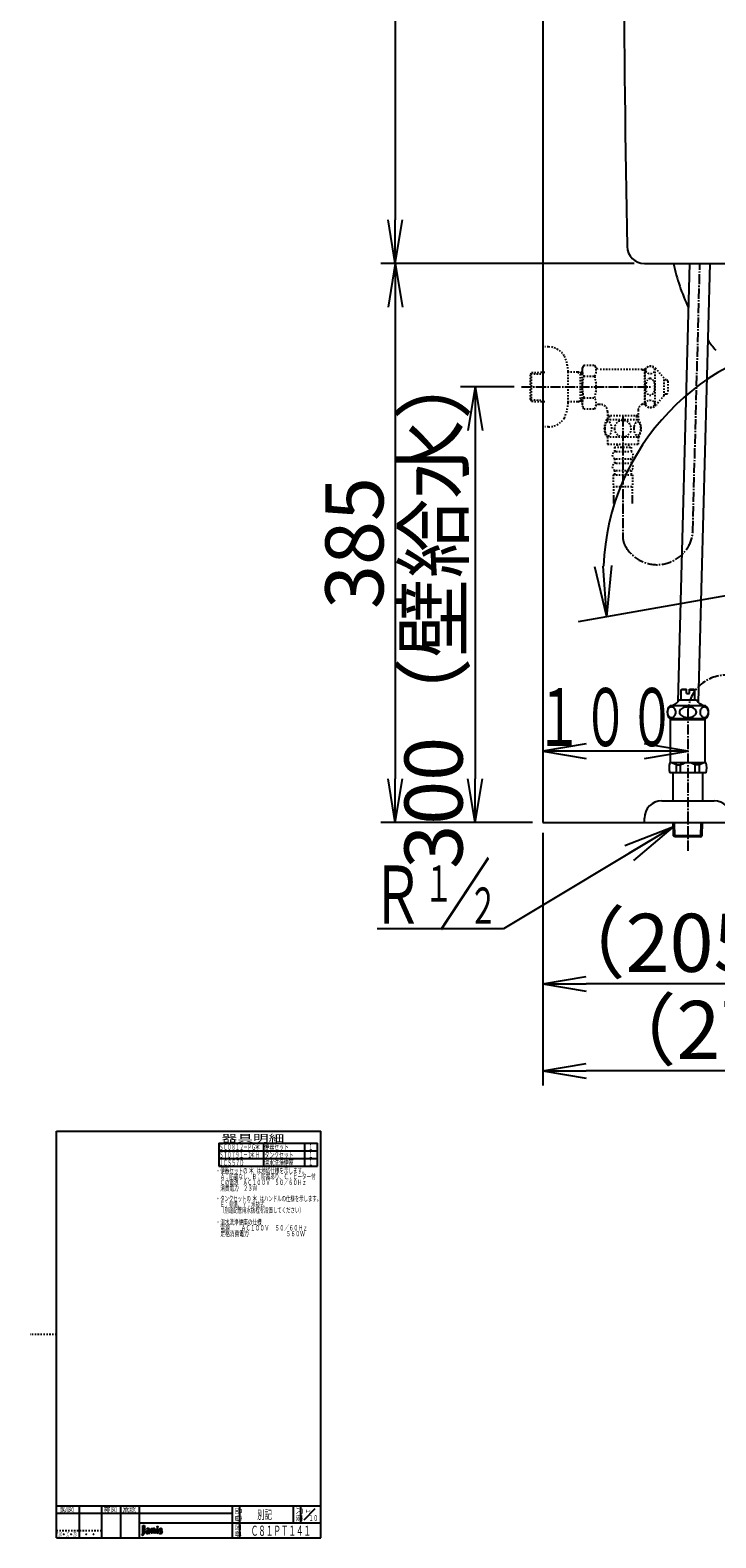
# Model space of a CAD drawing. Extents: x 0 to 1997, y 8 to 2789.
# Drawn here: x 0 to 472, y 8 to 1047 of the extents above; entities that cross this region are included whole.
import ezdxf
from ezdxf.enums import TextEntityAlignment as Align

# ---------------------------------------------------------------- set-up
doc = ezdxf.new("R2010")
doc.units = 0
doc.linetypes.add('EXLTYPE2', pattern=[2, 1, -1])
doc.linetypes.add('EXLTYPE3', pattern=[10, 7, -1, 1, -1])
doc.layers.get('0').update_dxf_attribs({"linetype": 'CONTINUOUS'})
doc.layers.get('DEFPOINTS').update_dxf_attribs({"linetype": 'CONTINUOUS'})
for name, color, linetype in [('タンク', 7, 'CONTINUOUS'), ('便器', 7, 'CONTINUOUS'), ('便座', 7, 'CONTINUOUS'), ('寸法', 7, 'CONTINUOUS'), ('枠', 7, 'CONTINUOUS'), ('止水栓', 7, 'CONTINUOUS')]:
    doc.layers.add(name, color=color, linetype=linetype)
doc.styles.add('EXCADDIM1', font='monotxt', dxfattribs={"width": 0.84, "bigfont": 'extfont'})
doc.styles.add('EXCADDIM2', font='monotxt', dxfattribs={"width": 0.95, "bigfont": 'extfont'})
doc.styles.add('EXCADSTD', font='monotxt', dxfattribs={"bigfont": 'extfont'})
doc.styles.add('EXCADVERT', font='monotxt', dxfattribs={"bigfont": 'extfont'})
doc.styles.get("Standard").update_dxf_attribs({"font": 'monotxt', "bigfont": 'extfont'})
doc.dimstyles.new('ISO-25', dxfattribs={"dimtxt": 2.5, "dimasz": 2.5, "dimexe": 1.25, "dimexo": 0.625, "dimtad": 1, "dimtxsty": 'STANDARD', "dimcen": 2.5, "dimazin": 3, "dimtfac": 1, "dimtmove": 0, "dimatfit": 3})

# ---------------------------------------------------------------- blocks, each defined once
blk = doc.blocks.new('EX_NORM')
at = {"color": 0, "linetype": 'CONTINUOUS'}
for q in [(-1, 0.167), (-1, 0), (-1, -0.167)]:
    blk.add_line((0, 0), q, dxfattribs=at)
blk = doc.blocks.new('*D15')
at = {"layer": 'DEFPOINTS', "color": 0}
for p in [(338.3, 801), (306.5, 501), (308.5, 501)]:
    blk.add_point(p, dxfattribs=at)
at = {"layer": '便器', "color": 3, "linetype": 'CONTINUOUS'}
for p, q in [((333.3, 801), (296.5, 801)), ((306.5, 771), (306.5, 531))]:
    blk.add_line(p, q, dxfattribs=at)
at = {"layer": '便器', "color": 3, "xscale": 30, "yscale": 30, "zscale": 30}
for p, rotation in [((306.5, 801), 90), ((306.5, 501), 270)]:
    blk.add_blockref('EX_NORM', p, dxfattribs=dict(at, rotation=rotation))
at = {"layer": '便器', "color": 2, "insert": (283, 651), "char_height": 40, "attachment_point": 5, "rotation": 90, "style": 'EXCADDIM1'}
blk.add_mtext('300（壁給水）', dxfattribs=at)
blk = doc.blocks.new('EX_NONE')
at = {"color": 0, "linetype": 'CONTINUOUS'}
blk.add_line((0, 0), (-1, 0), dxfattribs=at)
blk = doc.blocks.new('*D22')
at = {"layer": 'DEFPOINTS', "color": 0}
for p in [(460.5, 802), (553.1, 670.1), (558, 671), (721.3, 671)]:
    blk.add_point(p, dxfattribs=at)
at = {"layer": '便器', "color": 3, "linetype": 'CONTINUOUS'}
blk.add_line((553.1, 670.1), (377.4, 639.2), dxfattribs=at)
blk.add_arc((558, 671), 163.3, 12.301, 177.699, dxfattribs=at)
at = {"layer": '便器', "color": 3, "xscale": 35, "yscale": 35, "zscale": 35}
for name, p, rotation in [('EX_NONE', (721.3, 671), 276.1504938017822), ('EX_NORM', (397.1, 642.6), 273.8495061982475)]:
    blk.add_blockref(name, p, dxfattribs=dict(at, rotation=rotation))
at = {"layer": '便器', "color": 2, "insert": (744.1, 687.3), "char_height": 40, "attachment_point": 5, "rotation": 275, "style": 'EXCADDIM2'}
blk.add_mtext('190%%d', dxfattribs=at)
blk = doc.blocks.new('*D23')
at = {"layer": 'DEFPOINTS', "color": 0}
for p in [(353, 501), (628, 403), (353, 330)]:
    blk.add_point(p, dxfattribs=at)
at = {"layer": '便器', "color": 3, "linetype": 'CONTINUOUS'}
for p, q in [((353, 494), (353, 320)), ((598, 330), (383, 330))]:
    blk.add_line(p, q, dxfattribs=at)
at = {"layer": '便器', "color": 3, "xscale": 30, "yscale": 30, "zscale": 30, "rotation": 180}
blk.add_blockref('EX_NORM', (353, 330), dxfattribs=at)
at = {"layer": '便器', "color": 3, "xscale": 30, "yscale": 30, "zscale": 30}
blk.add_blockref('EX_NORM', (628, 330), dxfattribs=at)
at = {"layer": '便器', "color": 2, "insert": (490.5, 353), "char_height": 40, "attachment_point": 5, "style": 'EXCADDIM1'}
blk.add_mtext('（275）', dxfattribs=at)
blk = doc.blocks.new('*D24')
at = {"layer": 'DEFPOINTS', "color": 0}
for p in [(558, 671), (353, 420), (353, 390)]:
    blk.add_point(p, dxfattribs=at)
at = {"layer": '便器', "color": 3, "linetype": 'CONTINUOUS'}
for p, q in [((558, 664), (558, 380)), ((528, 390), (383, 390))]:
    blk.add_line(p, q, dxfattribs=at)
at = {"layer": '便器', "color": 3, "xscale": 30, "yscale": 30, "zscale": 30, "rotation": 180}
blk.add_blockref('EX_NORM', (353, 390), dxfattribs=at)
at = {"layer": '便器', "color": 3, "xscale": 30, "yscale": 30, "zscale": 30}
blk.add_blockref('EX_NORM', (558, 390), dxfattribs=at)
at = {"layer": '便器', "color": 2, "insert": (455.5, 413), "char_height": 40, "attachment_point": 5, "style": 'EXCADDIM1'}
blk.add_mtext('（205）', dxfattribs=at)
blk = doc.blocks.new('*D25')
at = {"layer": 'DEFPOINTS', "color": 0}
for p in [(423.1, 886), (251.5, 501), (353, 501)]:
    blk.add_point(p, dxfattribs=at)
at = {"layer": '便器', "color": 3, "linetype": 'CONTINUOUS'}
for p, q in [((416.1, 886), (241.5, 886)), ((251.5, 856), (251.5, 531)), ((346, 501), (241.5, 501))]:
    blk.add_line(p, q, dxfattribs=at)
at = {"layer": '便器', "color": 3, "xscale": 30, "yscale": 30, "zscale": 30}
for p, rotation in [((251.5, 886), 90), ((251.5, 501), 270)]:
    blk.add_blockref('EX_NORM', p, dxfattribs=dict(at, rotation=rotation))
at = {"layer": '便器', "color": 2, "insert": (228.5, 693.5), "char_height": 40, "attachment_point": 5, "rotation": 90, "style": 'EXCADDIM1'}
blk.add_mtext('385', dxfattribs=at)
blk = doc.blocks.new('*D30')
at = {"layer": 'DEFPOINTS', "color": 0}
for p in [(411.2, 1396), (251.5, 886), (296.8, 886)]:
    blk.add_point(p, dxfattribs=at)
at = {"layer": '寸法', "color": 3, "linetype": 'CONTINUOUS'}
for p, q in [((404.2, 1396), (241.5, 1396)), ((251.5, 1366), (251.5, 916))]:
    blk.add_line(p, q, dxfattribs=at)
at = {"layer": '寸法', "color": 3, "xscale": 30, "yscale": 30, "zscale": 30}
for p, rotation in [((251.5, 1396), 90), ((251.5, 886), 270)]:
    blk.add_blockref('EX_NORM', p, dxfattribs=dict(at, rotation=rotation))
at = {"layer": '寸法', "color": 2, "insert": (228.5, 1141), "char_height": 40, "attachment_point": 5, "rotation": 90, "style": 'EXCADDIM1'}
blk.add_mtext('510', dxfattribs=at)

msp = doc.modelspace()

# ---------------------------------------------------------------- hatches: boundary and pattern name
at = {"layer": '枠', "linetype": 'CONTINUOUS'}
for points in [[(77.523, 11.622, -0.01736222), (77.531, 16.918, -0.02676276), (77.531, 16.918, 0.0737939), (78.823, 16.924, 0.01838789), (78.771, 12.148, -0.11447495), (78.562, 11.142, -0.19291634), (77.566, 10.361, -0.06038883), (77.039, 10.229), (76.915, 10.605, 0.08609183), (77.284, 10.802, 0.13318431)], [(83.437, 11.51, -0.03862284), (83.431, 14.765, -0.03987079), (84.021, 14.767, -0.12568862), (83.994, 14.215, -0.03678158), (83.994, 14.215, -0.26802154), (85.186, 14.833, -0.25711344), (86.001, 14.43, -0.15225264), (86.208, 13.76, -0.01588254), (86.193, 11.507, -0.02852513), (85.623, 11.507, -0.04522127), (85.652, 13.589, -0.03155673), (85.475, 14.204, -0.14762724), (84.323, 14.292, -0.39081447), (83.998, 13.484, -0.20462599), (83.998, 13.484), (84.049, 11.505, -0.03049958)], [(90.823, 14.634, -0.00093622), (90.823, 14.634, 0.06811654), (90.66, 14.143), (90.043, 14.565, -0.30211259), (90.043, 14.565), (89.421, 14.088, -0.37042452), (89.421, 14.088), (89.454, 13.77, -0.02628224), (89.837, 13.463, -0.18006056), (90.449, 13.277, -0.02981308), (90.449, 13.277, -0.31539875), (91.012, 12.632), (91.009, 12.344, -0.35103061), (89.922, 11.433), (89.605, 11.433, -0.10533563), (88.903, 11.635, 0.11886083), (89.031, 12.148), (89.801, 11.676, -0.24475736), (89.801, 11.676), (90.543, 12.195, -0.37341627), (90.543, 12.195), (90.274, 12.715, -0.26121977), (89.646, 12.943, -0.05727479), (89.646, 12.943, -0.11896589), (89.146, 13.236, -0.20052269), (88.937, 13.707), (88.933, 13.886, -0.26228945), (89.47, 14.706, -0.09884613), (89.972, 14.827), (90.159, 14.827, -0.09201563)]]:
    msp.add_hatch(color=3, dxfattribs=at).paths.add_polyline_path(points)
h = msp.add_hatch(color=3, dxfattribs=at)
h.paths.add_polyline_path([(80.067, 14.436, -0.17694277), (80.067, 14.436), (80.067, 14.072), (80.155, 14.072, -0.2075336), (80.725, 14.499, -0.12266047), (81.228, 14.51, -0.32137158), (81.749, 13.871, -0.064704), (81.751, 13.533, -0.25779891), (81.645, 13.405, -0.05660258), (81.419, 13.326, -0.01667417), (80.587, 13.168, 0.11860923), (80.038, 12.905, 0.16992042), (79.799, 12.505, 0.10065335), (79.777, 12.159, 0.16756952), (79.994, 11.694, 0.13769801), (80.387, 11.466, 0.07198137), (80.566, 11.437), (80.84, 11.437, 0.19446075), (81.749, 11.905, 0.12885382), (81.841, 11.675, 0.20983874), (82.141, 11.51), (82.358, 11.508, 0.09450096), (82.672, 11.575), (82.672, 11.732, -0.23957399), (82.398, 11.73, -0.25023121), (82.263, 11.984, -0.01043436), (82.281, 13.876, 0.40510157)])
h.paths.add_polyline_path([(81.764, 13.203, -0.03394352), (81.764, 13.203, -0.00011101), (81.735, 12.168, -0.22530763), (81.026, 11.695), (80.853, 11.695, -0.36579676), (80.337, 12.243), (80.337, 12.439, -0.25307978), (80.686, 12.921, -0.07244736)])
h = msp.add_hatch(color=3, dxfattribs=at)
edge = h.paths.add_edge_path()
edge.add_arc((87.679, 15.958), 0.357, 0, 360)
h.paths.add_polyline_path([(87.359, 14.77, 0.12002839), (87.98, 11.506, -0.04018206), (87.36, 11.504, -0.02375217)])

# ---------------------------------------------------------------- linework, layer by layer
at = {"layer": 'タンク', "color": 2, "linetype": 'CONTINUOUS'}
msp.add_line((423.079, 886), (565.249, 886), dxfattribs=at)
at = {"layer": 'タンク', "color": 6, "linetype": 'CONTINUOUS'}
for p, q in [((446.228, 584.324), (454.261, 886)), ((460.22, 583.82), (468.266, 886))]:
    msp.add_line(p, q, dxfattribs=at)
at = {"layer": 'タンク', "color": 2, "linetype": 'CONTINUOUS'}
for centre, radius, start, end in [((20408.153, 1240.004), 20000, 179.7908807, 180.9804046), ((423.079, 898), 12, 180.980405, 270)]:
    msp.add_arc(centre, radius, start, end, dxfattribs=at)
at = {"layer": '便器', "color": 7, "linetype": 'CONTINUOUS'}
for p, q in [((353, 1763), (353, 501)), ((353, 501), (1235.5, 501))]:
    msp.add_line(p, q, dxfattribs=at)
at = {"layer": '便器', "color": 2, "linetype": 'CONTINUOUS'}
msp.add_line((453, 501), (1003, 501), dxfattribs=at)
for start, end in [(192.310392, 205.528707), (216.235132, 219.818232)]:
    msp.add_arc((579.781, 915.849), 140, start, end, dxfattribs=at)
at = {"layer": '便座', "color": 6, "linetype": 'EXLTYPE3'}
msp.add_line((453, 578.573), (453, 480.7), dxfattribs=at)
msp.add_arc((479.036, 576.315), 26.134, 78.846578, 175.043417, dxfattribs=at)
at = {"layer": '寸法', "color": 3, "linetype": 'CONTINUOUS'}
for p, q in [((383, 555.1), (353, 550.1)), ((453, 550.1), (423, 555.1)), ((453, 550.1), (353, 550.1)), ((353, 550.1), (383, 545.1)), ((423, 545.1), (453, 550.1)), ((326, 427.86), (239, 427.86))]:
    msp.add_line(p, q, dxfattribs=at)
at = {"layer": '枠', "color": 7, "linetype": 'CONTINUOUS'}
for p, q in [((18.15, 288.4), (200.15, 288.4)), ((18.15, 8.4), (18.15, 288.4)), ((200.15, 8.4), (200.15, 288.4)), ((18.15, 30.4), (200.15, 30.4)), ((18.15, 8.4), (200.15, 8.4))]:
    msp.add_line(p, q, dxfattribs=at)
at = {"layer": '枠', "color": 6, "linetype": 'CONTINUOUS'}
for p, q in [((129.85, 280.2), (197.95, 280.2)), ((129.85, 280.2), (129.85, 264.3)), ((129.85, 274.9), (197.95, 274.9)), ((160.95, 264.3), (160.95, 280.2)), ((188.95, 280.2), (188.95, 264.3)), ((197.95, 264.3), (197.95, 280.2)), ((129.85, 269.6), (197.95, 269.6)), ((129.85, 264.3), (197.95, 264.3)), ((18.15, 25.4), (139.15, 25.4)), ((33.65, 30.4), (33.65, 8.4)), ((49.15, 30.4), (49.15, 8.4)), ((62.15, 30.4), (62.15, 8.4)), ((75.15, 30.4), (75.15, 8.4)), ((139.15, 30.4), (139.15, 8.4)), ((144.15, 30.4), (144.15, 8.4)), ((181.15, 30.4), (181.15, 18.4)), ((186.15, 30.4), (186.15, 18.4)), ((188.615, 20.7), (196.349, 28.57)), ((200.15, 18.4), (75.15, 18.4))]:
    msp.add_line(p, q, dxfattribs=at)
at = {"layer": '枠', "color": 6, "linetype": 'EXLTYPE2'}
for p, q in [((18.15, 148.4), (0, 148.4)), ((18.15, 13.4), (49.15, 13.4))]:
    msp.add_line(p, q, dxfattribs=at)
at = {"layer": '枠', "color": 3, "linetype": 'CONTINUOUS'}
for p, q in [((77.039, 10.229), (76.915, 10.605)), ((80.067, 14.436), (80.067, 14.072)), ((80.067, 14.072), (80.155, 14.072)), ((80.337, 12.439), (80.337, 12.243)), ((80.566, 11.437), (80.84, 11.437)), ((80.853, 11.695), (81.026, 11.695)), ((82.141, 11.51), (82.358, 11.51)), ((82.672, 11.575), (82.672, 11.732)), ((83.998, 13.484), (83.998, 12.405)), ((88.933, 13.886), (88.937, 13.707)), ((89.119, 12.148), (89.031, 12.148)), ((89.421, 14.088), (89.412, 13.911)), ((89.605, 11.433), (89.922, 11.433)), ((89.801, 11.676), (89.963, 11.676)), ((89.934, 14.562), (90.043, 14.565)), ((90.159, 14.827), (89.972, 14.827)), ((90.537, 12.351), (90.543, 12.195)), ((90.574, 14.143), (90.66, 14.143)), ((91.012, 12.632), (91.009, 12.344))]:
    msp.add_line(p, q, dxfattribs=at)
at = {"layer": '枠', "color": 6, "linetype": 'CONTINUOUS'}
for centre in [(23.15, 10.9), (28.15, 10.9), (38.65, 10.9), (43.65, 10.9)]:
    msp.add_circle(centre, 0.1, dxfattribs=at)
at = {"layer": '枠', "color": 3, "linetype": 'CONTINUOUS'}
msp.add_circle((87.679, 15.958), 0.357, dxfattribs=at)
for centre, radius, start, end in [((76.533, 11.768), 1.223, 288.171519, 307.853783), ((76.759, 11.334), 0.748, 314.592391, 344.937407), ((70.564, 11.973), 6.967, 353.127476, 357.106204), ((28.084, 14.352), 49.514, 356.839024, 2.971134), ((78.159, 21.274), 4.401, 261.79862, 278.680338), ((77.089, 11.994), 1.701, 286.296612, 329.973223), ((76.499, 12.096), 2.273, 335.18606, 1.308076), ((143.704, 13.83), 64.955, 177.269593, 181.483312), ((80.641, 12.278), 0.872, 164.858946, 187.849563), ((80.559, 12.24), 0.786, 185.958613, 224.009199), ((80.49, 12.364), 0.705, 129.834489, 168.408945), ((80.596, 12.281), 0.841, 224.289751, 255.650594), ((80.86, 11.896), 1.301, 102.098845, 129.155671), ((81.177, 13.062), 1.767, 88.770004, 128.906863), ((80.933, 13.629), 0.895, 103.426795, 150.324261), ((80.957, 12.358), 0.625, 115.740369, 172.549174), ((80.92, 12.275), 0.583, 183.070779, 263.440202), ((80.579, 12.07), 0.633, 252.338487, 268.806998), ((78.635, 25.712), 12.695, 278.843834, 282.664918), ((81.507, 11.183), 1.922, 98.712717, 115.287472), ((80.998, 13.494), 1.042, 77.231433, 105.203416), ((80.716, 12.795), 1.364, 275.215879, 319.233642), ((80.882, 12.678), 0.994, 278.33351, 329.122146), ((81.257, 13.802), 1.027, 4.148223, 92.360009), ((80.611, 17.175), 4.136, 278.408846, 286.185142), ((81.043, 13.827), 0.707, 3.53764, 74.801357), ((81.184, 14.364), 1.064, 282.719583, 295.678111), ((81.582, 13.565), 0.172, 291.52049, 349.34459), ((-2247.152, 76.533), 2329.776, 358.416901, 358.442342), ((80.451, 13.692), 1.311, 353.031525, 7.839948), ((82.233, 11.965), 0.488, 187.116764, 216.486055), ((82.179, 11.934), 0.426, 217.408148, 264.811866), ((127.615, 12.493), 45.355, 178.252664, 180.643956), ((82.568, 11.983), 0.305, 179.911755, 236.106599), ((82.34, 12.365), 0.857, 271.222054, 292.815951), ((82.532, 12.001), 0.302, 243.619169, 297.509776), ((83.721, 15.922), 1.193, 255.934199, 284.589644), ((63.062, 13.099), 20.437, 355.540524, 4.673399), ((83.708, 7.551), 3.969, 85.070996, 93.9183), ((87.756, 14.308), 3.762, 172.987521, 181.413439), ((85.125, 13.493), 1.342, 87.420683, 147.436152), ((91.391, 12.392), 7.395, 179.897746, 186.885568), ((85.107, 13.508), 1.108, 134.978748, 181.236987), ((84.851, 13.624), 0.852, 42.916445, 128.301554), ((85.227, 13.892), 0.942, 34.843937, 92.520707), ((84.544, 13.603), 1.107, 359.249502, 32.84055), ((69.162, 12.778), 16.51, 355.586245, 2.816116), ((85.908, 8.36), 3.16, 84.821552, 95.178448), ((85.029, 13.763), 1.179, 359.865834, 34.493634), ((102.516, 12.291), 16.342, 176.213178, 182.748883), ((80.069, 13.533), 6.143, 358.477528, 2.117232), ((87.665, 16.053), 1.319, 256.62095, 283.998458), ((65.219, 13.133), 22.201, 355.794035, 4.22965), ((87.691, 4.98), 6.533, 87.465751, 92.908323), ((108.275, 13.119), 20.359, 175.338761, 184.542859), ((87.903, 12.158), 1.128, 332.398752, 359.512439), ((89.729, 13.182), 1.753, 241.882958, 265.93541), ((89.93, 13.82), 0.998, 117.4084, 176.196469), ((89.606, 13.722), 0.669, 181.23939, 226.594292), ((89.914, 12.567), 0.898, 207.768988, 262.781728), ((90.003, 14.124), 1.234, 226.040239, 253.177667), ((90.78, 14.238), 1.407, 193.437578, 199.459638), ((89.954, 14.027), 0.536, 92.114044, 173.417505), ((90.057, 14.131), 0.704, 210.950134, 251.779473), ((90.027, 13.51), 1.32, 92.383016, 114.963529), ((88.967, 10.095), 2.928, 63.490502, 76.602592), ((91.704, 18.494), 5.366, 249.642073, 256.472705), ((89.897, 12.567), 1.135, 271.294877, 348.665416), ((89.954, 12.27), 0.594, 270.886739, 352.792538), ((89.991, 13.954), 0.613, 17.924522, 85.165433), ((90.135, 13.817), 1.011, 67.66152, 88.690732), ((90.081, 12.298), 0.459, 6.538924, 65.097561), ((90.27, 12.552), 0.746, 6.154263, 76.175099), ((122.214, 95.803), 87.028, 248.642211, 248.856778), ((92.534, 13.79), 1.907, 153.759192, 169.346276), ((76.76, 12.472), 2.26, 277.090103, 290.913415)]:
    msp.add_arc(centre, radius, start, end, dxfattribs=at)
at = {"layer": '止水栓', "color": 3, "linetype": 'EXLTYPE3'}
for p, q in [((456.359, 701.795), (461.263, 886)), ((338.3, 801), (428.5, 801)), ((408.174, 780.688), (408.174, 697.703))]:
    msp.add_line(p, q, dxfattribs=at)
at = {"layer": '止水栓', "color": 3, "linetype": 'EXLTYPE2'}
for p, q in [((357.003, 828.5), (354.5, 828.5)), ((344.66, 809.67), (345.386, 810.92)), ((344.795, 809.902), (354.5, 810.191)), ((345.386, 810.92), (354.5, 811.191)), ((345.386, 791.12), (345.386, 810.92)), ((370.497, 790.4), (370.497, 811.6)), ((377.16, 811.27), (370.497, 811.27)), ((380.174, 811.181), (377.16, 811.27)), ((377.16, 811.27), (378.967, 810.216)), ((378.967, 790.824), (378.967, 811.217)), ((380.174, 810.18), (378.967, 810.216)), ((381.335, 816.011), (380.174, 814)), ((380.174, 814), (380.174, 788)), ((381.335, 816.011), (388.769, 816.011)), ((388.769, 816.011), (389.93, 814)), ((423.542, 813), (391.662, 813)), ((421.442, 813), (423.174, 812)), ((423.174, 813), (423.174, 789)), ((423.542, 812), (423.174, 812)), ((423.542, 788.5), (423.542, 813.5)), ((430.542, 788.5), (430.542, 813.5)), ((436.542, 807), (431.141, 813.5)), ((344.66, 792.37), (344.66, 809.67)), ((381.29, 808.506), (388.769, 808.506)), ((436.542, 795), (436.542, 807)), ((438.224, 805.898), (436.542, 805.982)), ((439.174, 804.899), (439.174, 797.102)), ((344.66, 792.37), (345.386, 791.12)), ((344.795, 792.138), (354.5, 791.85)), ((345.386, 791.12), (354.5, 790.849)), ((377.16, 790.77), (370.497, 790.77)), ((377.16, 790.77), (378.967, 791.824)), ((380.174, 790.86), (377.16, 790.77)), ((380.174, 791.86), (378.967, 791.824)), ((381.29, 793.535), (388.769, 793.535)), ((421.442, 789), (423.174, 790)), ((423.542, 790), (423.174, 790)), ((436.542, 795), (431.141, 788.5)), ((438.224, 796.103), (436.542, 796.019)), ((381.335, 785.989), (380.174, 788)), ((381.335, 785.989), (388.769, 785.989)), ((388.769, 785.989), (389.93, 788)), ((392.699, 789), (391.662, 789)), ((397.699, 784), (397.699, 778.52)), ((398.699, 781), (397.699, 782.732)), ((418.649, 781), (397.699, 781)), ((398.699, 781), (398.699, 778.52)), ((417.649, 781), (418.649, 782.732)), ((417.649, 781), (417.649, 778.52)), ((418.649, 785.003), (418.649, 778.52)), ((423.542, 789), (421.442, 789)), ((397.204, 778.52), (419.144, 778.52)), ((397.204, 766.521), (419.143, 766.521)), ((397.673, 766.521), (397.673, 761.521)), ((397.673, 761.521), (418.673, 761.521)), ((402.423, 759.521), (413.923, 759.521)), ((402.423, 759.521), (402.423, 756.521)), ((404.173, 761.521), (404.173, 759.521)), ((412.173, 761.521), (412.173, 759.521)), ((413.923, 759.521), (413.923, 756.521)), ((418.673, 766.521), (418.673, 761.521)), ((402.423, 751.521), (402.423, 748.521)), ((403.423, 756.521), (412.923, 756.521)), ((403.423, 751.521), (412.923, 751.521)), ((403.423, 748.521), (412.923, 748.521)), ((413.923, 751.521), (413.923, 748.521)), ((401.423, 740.521), (401.423, 732.521)), ((401.423, 740.521), (414.923, 740.521)), ((402.423, 743.521), (402.423, 740.521)), ((403.423, 743.521), (412.923, 743.521)), ((413.923, 743.521), (413.923, 740.521)), ((414.923, 740.521), (414.923, 732.521)), ((401.423, 732.521), (414.923, 732.521)), ((401.673, 732.521), (401.673, 720.806)), ((414.673, 732.521), (414.673, 720.806)), ((401.673, 725.514), (401.673, 720.806)), ((401.673, 722.689), (401.673, 720.806)), ((414.673, 725.514), (414.673, 720.806)), ((414.673, 722.689), (414.673, 720.806))]:
    msp.add_line(p, q, dxfattribs=at)
at = {"layer": '止水栓', "color": 6, "linetype": 'CONTINUOUS'}
for p, q in [((448.251, 592.46), (448.751, 592.96)), ((448.251, 585.46), (448.251, 592.46)), ((452.001, 592.46), (448.251, 592.46)), ((448.751, 592.96), (452.001, 592.96)), ((452.001, 589.96), (452.001, 592.96)), ((454.001, 592.96), (457.251, 592.96)), ((454.001, 589.96), (454.001, 592.96)), ((454.001, 592.46), (457.751, 592.46)), ((457.251, 592.96), (457.751, 592.46)), ((457.751, 585.46), (457.751, 592.46)), ((465.216, 581.46), (440.779, 581.461)), ((447.001, 585.46), (459.001, 585.46)), ((452.001, 589.96), (454.001, 589.96)), ((457.901, 585.46), (457.751, 585.46)), ((457.901, 585.46), (457.751, 585.46)), ((465.219, 572.46), (440.782, 572.46)), ((441, 542.16), (441, 572.46)), ((465, 571.796), (441, 571.796)), ((465, 542.16), (465, 572.46)), ((465.52, 542.16), (440.48, 542.16)), ((445.108, 535.16), (445.108, 540.66)), ((445.108, 540.66), (448, 540.66)), ((448, 535.16), (448, 540.656)), ((458, 535.16), (458, 540.66)), ((460.892, 540.66), (458, 540.66)), ((460.892, 535.16), (460.892, 540.66)), ((465.52, 535.16), (440.48, 535.16)), ((442.75, 516), (442.75, 535.16)), ((463.25, 516), (463.25, 535.16)), ((435, 516), (471, 516)), ((423, 501), (423, 504)), ((423, 501), (483, 501)), ((443.08, 491.887), (442.809, 501)), ((444.098, 491.295), (443.81, 501)), ((461.862, 491.295), (462.151, 501)), ((462.88, 491.887), (463.151, 501)), ((462.88, 491.887), (443.08, 491.887)), ((444.33, 491.16), (443.08, 491.887)), ((461.63, 491.16), (444.33, 491.16)), ((461.63, 491.16), (462.88, 491.887))]:
    msp.add_line(p, q, dxfattribs=at)
at = {"layer": '止水栓', "color": 3, "linetype": 'EXLTYPE2', "flags": 128}
for points in [[(357.003, 773.5), (354.5, 773.5)], [(395.678, 772.27), (395.688, 771.833), (395.715, 771.401), (395.761, 770.976), (395.827, 770.561), (395.908, 770.161), (396.005, 769.775), (396.123, 769.406), (396.252, 769.062), (396.396, 768.74), (396.555, 768.447), (396.723, 768.181), (396.904, 767.949), (397.092, 767.746), (397.289, 767.58), (397.495, 767.448), (397.702, 767.356), (397.914, 767.297), (398.127, 767.28), (398.342, 767.3), (398.554, 767.356), (398.762, 767.448), (398.967, 767.58), (399.164, 767.746), (399.352, 767.949), (399.533, 768.183), (399.702, 768.447), (399.86, 768.74), (400.004, 769.062), (400.134, 769.406), (400.248, 769.775), (400.349, 770.161), (400.429, 770.564), (400.495, 770.979), (400.541, 771.404), (400.568, 771.836), (400.578, 772.27), (400.568, 772.705), (400.539, 773.137), (400.493, 773.562), (400.429, 773.977), (400.349, 774.38), (400.248, 774.765), (400.134, 775.132), (400.004, 775.478), (399.86, 775.798), (399.702, 776.093), (399.533, 776.357), (399.352, 776.592), (399.164, 776.792), (398.967, 776.96), (398.762, 777.09), (398.554, 777.185), (398.342, 777.241), (398.127, 777.26), (397.914, 777.241), (397.702, 777.185), (397.495, 777.09), (397.289, 776.96), (397.092, 776.792)], [(395.761, 773.562), (395.715, 773.137), (395.688, 772.705), (395.678, 772.27)], [(397.092, 776.792), (396.904, 776.592), (396.723, 776.357), (396.552, 776.093), (396.396, 775.798), (396.252, 775.478), (396.12, 775.132), (396.005, 774.765), (395.908, 774.38), (395.827, 773.977), (395.761, 773.562)], [(408.173, 766.736), (408.671, 766.758), (409.167, 766.823), (409.655, 766.926), (410.141, 767.072), (410.61, 767.258), (411.061, 767.48), (411.491, 767.741), (411.894, 768.037), (412.27, 768.364), (412.612, 768.723), (412.922, 769.109), (413.195, 769.516), (413.432, 769.946), (413.625, 770.395), (413.779, 770.859), (413.889, 771.333), (413.955, 771.814), (413.979, 772.297), (413.955, 772.783), (413.889, 773.264), (413.779, 773.738), (413.625, 774.199), (413.432, 774.648), (413.195, 775.078), (412.922, 775.488), (412.612, 775.871), (412.27, 776.23), (411.894, 776.557), (411.491, 776.853), (411.061, 777.114), (410.61, 777.339), (410.141, 777.524), (409.655, 777.668), (409.16, 777.773), (408.654, 777.837), (408.146, 777.859), (407.639, 777.837), (407.133, 777.773), (406.638, 777.668), (406.152, 777.524), (405.683, 777.339), (405.231, 777.114), (404.802, 776.853), (404.399, 776.557), (404.023, 776.23), (403.681, 775.871), (403.371, 775.488), (403.098, 775.078), (402.861, 774.648), (402.668, 774.199), (402.514, 773.738), (402.404, 773.264), (402.338, 772.783), (402.316, 772.3)], [(402.316, 772.297), (402.338, 771.814), (402.404, 771.333), (402.514, 770.859), (402.668, 770.395), (402.861, 769.948), (403.098, 769.516), (403.371, 769.109), (403.681, 768.723), (404.023, 768.366), (404.399, 768.037), (404.802, 767.744), (405.231, 767.48), (405.683, 767.256), (406.152, 767.07), (406.638, 766.926), (407.133, 766.821), (407.639, 766.758), (408.146, 766.736), (408.156, 766.736), (408.164, 766.736), (408.173, 766.736)], [(415.776, 772.263), (415.786, 771.86), (415.815, 771.46), (415.861, 771.064), (415.925, 770.681), (416.005, 770.307), (416.105, 769.948), (416.22, 769.609), (416.35, 769.287), (416.494, 768.989), (416.652, 768.718), (416.821, 768.471), (417.001, 768.254), (417.192, 768.066), (417.39, 767.912), (417.592, 767.793), (417.802, 767.705), (418.012, 767.651), (418.227, 767.634), (418.439, 767.651), (418.652, 767.705), (418.862, 767.793), (419.064, 767.912), (419.262, 768.069), (419.45, 768.254), (419.631, 768.471), (419.802, 768.716), (419.958, 768.989), (420.102, 769.287), (420.234, 769.609), (420.349, 769.948), (420.446, 770.307), (420.527, 770.678), (420.593, 771.064), (420.639, 771.46), (420.666, 771.86), (420.676, 772.263), (420.666, 772.666), (420.639, 773.066), (420.593, 773.462), (420.529, 773.847), (420.446, 774.221), (420.349, 774.58), (420.234, 774.919), (420.102, 775.241), (419.958, 775.537), (419.802, 775.81), (419.631, 776.057), (419.453, 776.274), (419.262, 776.46), (419.064, 776.614), (418.862, 776.736), (418.652, 776.823), (418.439, 776.877), (418.227, 776.894), (418.012, 776.875), (417.802, 776.823), (417.592, 776.736), (417.39, 776.614), (417.192, 776.46)], [(415.861, 773.462), (415.815, 773.069), (415.786, 772.668), (415.776, 772.265)], [(417.192, 776.46), (417.001, 776.274), (416.821, 776.057), (416.652, 775.81), (416.494, 775.537), (416.35, 775.239), (416.22, 774.919), (416.105, 774.58), (416.005, 774.221), (415.925, 773.847), (415.861, 773.462)]]:
    msp.add_lwpolyline(points, dxfattribs=at)
at = {"layer": '止水栓', "color": 6, "linetype": 'CONTINUOUS', "flags": 128}
for points in [[(441.742, 580.622), (441.236, 580.567), (440.744, 580.401), (440.283, 580.132), (439.867, 579.766), (439.507, 579.314), (439.215, 578.791), (439, 578.213), (438.868, 577.596), (438.824, 576.96), (438.868, 576.325), (439, 575.708), (439.215, 575.129), (439.507, 574.607), (439.867, 574.155), (440.283, 573.789), (440.744, 573.519), (441.236, 573.354), (441.742, 573.299), (442.249, 573.354), (442.74, 573.519), (443.201, 573.789), (443.618, 574.155), (443.978, 574.607), (444.27, 575.129), (444.484, 575.708), (444.616, 576.325), (444.66, 576.96), (444.616, 577.596), (444.484, 578.213), (444.27, 578.791), (443.978, 579.314), (443.618, 579.766), (443.201, 580.132), (442.74, 580.401), (442.249, 580.567), (441.742, 580.622)], [(453.001, 580.622), (451.987, 580.567), (451.005, 580.401), (450.082, 580.132), (449.249, 579.766), (448.53, 579.314), (447.946, 578.791), (447.516, 578.213), (447.253, 577.596), (447.164, 576.96), (447.253, 576.325), (447.516, 575.708), (447.946, 575.129), (448.53, 574.607), (449.249, 574.155), (450.082, 573.789), (451.005, 573.519), (451.987, 573.354), (453.001, 573.299), (454.014, 573.354), (454.997, 573.519), (455.919, 573.789), (456.752, 574.155), (457.472, 574.607), (458.055, 575.129), (458.485, 575.708), (458.748, 576.325), (458.837, 576.96), (458.748, 577.596), (458.485, 578.213), (458.055, 578.791), (457.472, 579.314), (456.752, 579.766), (455.919, 580.132), (454.997, 580.401), (454.014, 580.567), (453.001, 580.622)], [(464.259, 580.622), (463.752, 580.567), (463.261, 580.401), (462.8, 580.132), (462.383, 579.766), (462.024, 579.314), (461.732, 578.791), (461.517, 578.213), (461.385, 577.596), (461.341, 576.96), (461.385, 576.325), (461.517, 575.708), (461.732, 575.129), (462.024, 574.607), (462.383, 574.155), (462.8, 573.789), (463.261, 573.519), (463.752, 573.354), (464.259, 573.299), (464.766, 573.354), (465.257, 573.519), (465.718, 573.789), (466.135, 574.155), (466.494, 574.607), (466.786, 575.129), (467.001, 575.708), (467.133, 576.325), (467.177, 576.96), (467.133, 577.596), (467.001, 578.213), (466.786, 578.791), (466.494, 579.314), (466.135, 579.766), (465.718, 580.132), (465.257, 580.401), (464.766, 580.567), (464.259, 580.622)]]:
    msp.add_lwpolyline(points, dxfattribs=at)
at = {"layer": '止水栓', "color": 3, "linetype": 'EXLTYPE2'}
for centre, radius, start, end in [((357.003, 815.8), 12.7, 31.438859, 90), ((345.5, 811.2), 25, 0.916772, 26.677421), ((387.039, 812.259), 6.865, 156.844796, 213.136123), ((383.02, 812.259), 6.865, 326.863877, 33.136123), ((391.662, 815), 2, 210, 270), ((427.341, 810.25), 5, 40.541602, 139.458398), ((405.961, 801), 25.787, 163.078523, 196.858376), ((364.098, 801), 25.787, 343.171038, 16.921477), ((438.174, 804.899), 1, 0, 87.137595), ((345.5, 790.8), 25, 333.322579, 359.083228), ((387.039, 789.782), 6.865, 146.863877, 203.155204), ((383.02, 789.782), 6.865, 326.863877, 33.136123), ((438.174, 797.102), 1, 272.862405, 0), ((357.003, 786.2), 12.7, 270, 328.561141), ((391.662, 787), 2, 90, 150), ((392.699, 784), 5, 0, 90), ((423.624, 784.501), 5, 115.872755, 174.247319), ((427.341, 791.75), 5, 220.541602, 319.458398), ((406.423, 772.522), 10.999, 146.94841, 213.059082), ((409.924, 772.522), 11, 326.937744, 33.054687), ((403.423, 754.021), 2.5, 90, 180), ((403.423, 754.021), 2.5, 180, 270), ((403.423, 746.021), 2.5, 90, 180), ((412.923, 754.021), 2.5, 0, 90), ((412.923, 754.021), 2.5, 270, 0), ((412.923, 746.021), 2.5, 0, 90), ((403.423, 746.021), 2.5, 180, 270), ((412.923, 746.021), 2.5, 270, 0)]:
    msp.add_arc(centre, radius, start, end, dxfattribs=at)
at = {"layer": '止水栓', "color": 3, "linetype": 'EXLTYPE3'}
for centre, radius, start, end in [((420.991, 697.703), 12.817, 180, 208.948353), ((433.715, 702.398), 22.652, 329.237967, 358.474736), ((431.675, 703.612), 25.026, 208.948353, 329.237967)]:
    msp.add_arc(centre, radius, start, end, dxfattribs=at)
at = {"layer": '止水栓', "color": 6, "linetype": 'CONTINUOUS'}
for centre, radius, start, end in [((444.751, 576.96), 6, 131.409629, 228.590371), ((440.144, 589.283), 7.849, 274.671624, 330.852407), ((465.856, 589.283), 7.849, 209.147593, 265.328376), ((461.251, 576.96), 6, 311.409629, 48.590371), ((453, 538.66), 13, 164.381502, 195.618498), ((440.108, 533.077), 9.083, 56.601512, 87.664124), ((453, 533.077), 9.083, 56.601512, 123.398488), ((465.892, 533.077), 9.083, 92.335876, 123.398488), ((453, 538.66), 13, 344.381502, 15.618498), ((435, 504), 12, 90, 180), ((471, 504), 12, 0, 90)]:
    msp.add_arc(centre, radius, start, end, dxfattribs=at)
at = {"layer": '止水栓', "color": 3, "linetype": 'EXLTYPE2'}
for centre, major_axis, ratio in [((427.042, 812.621), (-3, 0), 0.8735), ((427.042, 801), (0, 6), 0.5), ((427.042, 789.38), (-3, 0), 0.8735)]:
    msp.add_ellipse(centre, major_axis=major_axis, ratio=ratio, dxfattribs=at)

# ---------------------------------------------------------------- texts
at = {"layer": '寸法', "color": 2, "linetype": 'CONTINUOUS', "style": 'EXCADSTD'}
for s, height, width, p, p2 in [('１００', 40, 0.988235, (348.3, 553.6), (444.3, 553.6)), ('Ｒ', 40, 1.26, (234.858, 431.36), (270.858, 431.36)), ('１', 25, 1.12, (271.358, 446.56), (291.358, 446.56)), ('２', 25, 1.12, (301.958, 431.26), (321.958, 431.26))]:
    msp.add_text(s, height=height, dxfattribs=dict(at, width=width)).set_placement(p, p2, align=Align.FIT)
at = {"layer": '寸法', "color": 3, "linetype": 'CONTINUOUS', "style": 'EXCADSTD', "width": 1.26}
msp.add_text('／', height=40, dxfattribs=at).set_placement((281.358, 431.36), (317.358, 431.36), align=Align.FIT)
at = {"layer": '枠', "color": 2, "linetype": 'CONTINUOUS', "style": 'EXCADSTD'}
for s, height, width, p, p2 in [('器具明細', 5, 2.629565, (131.85, 281.1), (175.05, 281.1)), ('ＳＴ０７９１－１\u3000Ｈ', 4.2, 0.785311, (130.25, 270.15), (158.05, 270.15)), ('ＳＣ０８１２－ＰＧ', 4.2, 0.789308, (130.25, 275.45), (155.35, 275.45)), ('便器セット', 4.2, 0.965517, (161.35, 275.45), (178.15, 275.45)), ('タンクセット', 4.2, 0.952381, (161.35, 270.01), (181.35, 270.01)), ('１', 4.2, 1.066667, (191.73, 275.45), (194.93, 275.45)), ('１', 4.2, 1.066667, (191.73, 270.15), (194.93, 270.15)), ('・便器セットの\u3000\u3000は地域仕様を示します。', 3.7, 0.995231, (127.811, 259.393), (190.411, 259.393)), ('ＪＣＳ５７Ｄ', 4.2, 0.809524, (130.23, 264.68), (147.23, 264.68)), ('\u3000Ａ：防露なし、Ｂ：防露あり、Ｃ：ヒーター付\u3000', 3.7, 0.992898, (127.811, 255.393), (199.711, 255.393)), ('温水洗浄便座', 4.2, 0.952381, (161.33, 264.68), (181.33, 264.68)), ('１', 4.2, 1.066667, (191.73, 264.85), (194.93, 264.85)), ('\u3000消費電力\u3000２３Ｗ', 3.7, 1.017338, (127.811, 247.393), (156.311, 247.393)), ('\u3000Ｃの電源\u3000ＡＣ１００Ｖ\u3000５０／６０Ｈｚ', 3.7, 0.995231, (127.811, 251.393), (190.411, 251.393)), ('・タンクセットの\u3000\u3000はハンドルの仕様を示します。', 3.7, 0.960499, (127.811, 240.193), (200.411, 240.193)), ('\u3000Ｅ：標準、Ｙ：水抜式', 3.7, 0.977963, (127.811, 236.193), (161.411, 236.193)), ('\u3000（別途配管用水抜栓を設置してください）', 3.7, 0.963434, (127.811, 232.193), (188.411, 232.193)), ('・温水洗浄便座の仕様', 3.7, 1.013284, (127.811, 224.043), (159.411, 224.043)), ('\u3000定格消費電力\u3000\u3000\u3000\u3000 \u3000  \u3000\u3000 ５６０Ｗ', 3.7, 0.86046, (127.811, 216.043), (189.211, 216.043)), ('\u3000電源\u3000 \u3000 ＡＣ１００Ｖ\u3000 ５０／６０Ｈｚ', 3.7, 0.893001, (127.811, 220.043), (191.061, 220.043)), ('製図', 4.5, 1.425822, (20.4, 25.65), (30.483, 25.65)), ('検図', 4.5, 1.296202, (50.65, 25.65), (59.816, 25.65)), ('承認', 4.5, 1.296202, (63.65, 25.65), (72.816, 25.65)), ('別記', 6, 1.08881, (156.35, 21.4), (166.616, 21.4)), ('１０', 4, 1.020759, (191.878, 20.035), (198.294, 20.035))]:
    msp.add_text(s, height=height, dxfattribs=dict(at, width=width)).set_placement(p, p2, align=Align.FIT)
at = {"layer": '枠', "color": 7, "linetype": 'CONTINUOUS', "style": 'EXCADSTD'}
for s, height, width, p, p2 in [('＊', 5, 1.12, (150.95, 269.67), (154.95, 269.67)), ('＊', 5, 1.12, (154.55, 275.05), (158.55, 275.05)), ('＊', 5, 1.12, (150.311, 258.743), (154.311, 258.743)), ('＊', 5, 1.12, (152.66, 239.6), (156.66, 239.6)), ('Ｃ８１ＰＴ１４１', 7, 0.882979, (151.925, 9.795), (193.425, 9.795))]:
    msp.add_text(s, height=height, dxfattribs=dict(at, width=width)).set_placement(p, p2, align=Align.FIT)
at = {"layer": '枠', "color": 2, "linetype": 'CONTINUOUS', "style": 'EXCADVERT'}
for s, height, p, p2 in [('品番', 3.8182, (141.65, 29.4), (141.65, 19.4)), ('尺度', 3.8182, (183.65, 29.4), (183.65, 19.4)), ('１', 4, (190.05, 28.8), (190.05, 24.8)), ('図番', 3.4364, (141.65, 17.9), (141.65, 8.9))]:
    msp.add_text(s, height=height, dxfattribs=at).set_placement(p, p2, align=Align.ALIGNED)
at = {"layer": '枠', "color": 6, "linetype": 'CONTINUOUS', "style": 'EXCADSTD'}
for s, width, p, p2 in [("'20", 0.468978, (18.784, 9.345), (21.933, 9.345)), ('10', 0.408649, (24.582, 9.345), (26.742, 9.345)), ('23', 0.408649, (29.739, 9.345), (31.899, 9.345))]:
    msp.add_text(s, height=3, dxfattribs=dict(at, width=width)).set_placement(p, p2, align=Align.FIT)

# ---------------------------------------------------------------- dimensions: what is measured, and where the dimension line sits
at = {"layer": '便器', "color": 3, "linetype": 'CONTINUOUS'}
dim = msp.add_linear_dim(base=(251.5, 501), p1=(423.079, 886), p2=(353, 501), angle=90, dimstyle='ISO-25', override={"dimtxt": 40, "dimasz": 30, "dimexe": 10, "dimexo": 7, "dimgap": 0, "dimtad": 1, "dimjust": 0, "dimtih": 0, "dimtoh": 0, "dimdec": 1, "dimzin": 8, "dimlunit": 2, "dimtxsty": 'EXCADDIM1', "dimblk1": 'EX_NORM', "dimblk2": 'EX_NORM', "dimsah": 1, "dimse1": 0, "dimse2": 0, "dimclrd": 3, "dimclre": 3, "dimclrt": 2, "dimtmove": 2}, dxfattribs=at)
dim.commit()
dim.dimension.update_dxf_attribs({"geometry": '*D25', "text_midpoint": (228.5, 693.5), "dimtype": 160})
dim = msp.add_linear_dim(base=(306.5, 501), p1=(338.3, 801), p2=(308.5, 501), angle=90, text='300（壁給水）', dimstyle='ISO-25', override={"dimtxt": 40, "dimasz": 30, "dimexe": 10, "dimexo": 5, "dimgap": 0, "dimtad": 1, "dimjust": 0, "dimtih": 0, "dimtoh": 0, "dimdec": 2, "dimzin": 8, "dimlunit": 2, "dimtxsty": 'EXCADDIM1', "dimblk1": 'EX_NORM', "dimblk2": 'EX_NORM', "dimsah": 1, "dimse1": 0, "dimse2": 1, "dimclrd": 3, "dimclre": 3, "dimclrt": 2, "dimtmove": 2}, dxfattribs=at)
dim.commit()
dim.dimension.update_dxf_attribs({"geometry": '*D15', "text_midpoint": (283, 651), "dimtype": 160})
dim = msp.add_angular_dim_3p(base=(460.462, 802.017), center=(558, 671), p1=(721.337, 671), p2=(553.121, 670.14), dimstyle='ISO-25', override={"dimtxt": 40, "dimasz": 35, "dimexe": 20, "dimexo": 0, "dimgap": 0, "dimtad": 1, "dimjust": 0, "dimtih": 0, "dimtoh": 0, "dimdec": 0, "dimzin": 0, "dimlunit": 2, "dimtxsty": 'EXCADDIM2', "dimblk1": 'EX_NONE', "dimblk2": 'EX_NORM', "dimsah": 1, "dimse1": 1, "dimse2": 0, "dimclrd": 3, "dimclre": 3, "dimclrt": 2, "dimtmove": 2}, dxfattribs=at)
dim.commit()
dim.dimension.update_dxf_attribs({"geometry": '*D22', "text_midpoint": (744.126, 687.284), "dimtype": 165})
for base, p1, p2, text, override, picture, middle in [((353, 390), (558, 671), (353, 420), '（205）', {"dimtxt": 40, "dimasz": 30, "dimexe": 10, "dimexo": 7, "dimgap": 0, "dimtad": 1, "dimjust": 0, "dimtih": 0, "dimtoh": 0, "dimdec": 1, "dimzin": 8, "dimlunit": 2, "dimtxsty": 'EXCADDIM1', "dimblk1": 'EX_NORM', "dimblk2": 'EX_NORM', "dimsah": 1, "dimse1": 0, "dimse2": 1, "dimclrd": 3, "dimclre": 3, "dimclrt": 2, "dimtmove": 2}, '*D24', (455.5, 413)), ((353, 330), (628, 403), (353, 501), '（275）', {"dimtxt": 40, "dimasz": 30, "dimexe": 10, "dimexo": 7, "dimgap": 0, "dimtad": 1, "dimjust": 0, "dimtih": 0, "dimtoh": 0, "dimdec": 1, "dimzin": 8, "dimlunit": 2, "dimtxsty": 'EXCADDIM1', "dimblk1": 'EX_NORM', "dimblk2": 'EX_NORM', "dimsah": 1, "dimse1": 1, "dimse2": 0, "dimclrd": 3, "dimclre": 3, "dimclrt": 2, "dimtmove": 2}, '*D23', (490.5, 353))]:
    dim = msp.add_linear_dim(base=base, p1=p1, p2=p2, text=text, dimstyle='ISO-25', override=override, dxfattribs=at)
    dim.commit()
    dim.dimension.update_dxf_attribs({"geometry": picture, "text_midpoint": middle, "dimtype": 160})
at = {"layer": '寸法', "color": 3, "linetype": 'CONTINUOUS'}
dim = msp.add_linear_dim(base=(251.5, 886), p1=(411.245, 1396), p2=(296.807, 886), angle=90, dimstyle='ISO-25', override={"dimtxt": 40, "dimasz": 30, "dimexe": 10, "dimexo": 7, "dimgap": 0, "dimtad": 1, "dimjust": 0, "dimtih": 0, "dimtoh": 0, "dimdec": 1, "dimzin": 8, "dimlunit": 2, "dimtxsty": 'EXCADDIM1', "dimblk1": 'EX_NORM', "dimblk2": 'EX_NORM', "dimsah": 1, "dimse1": 0, "dimse2": 1, "dimclrd": 3, "dimclre": 3, "dimclrt": 2, "dimtmove": 2}, dxfattribs=at)
dim.commit()
dim.dimension.update_dxf_attribs({"geometry": '*D30', "text_midpoint": (228.5, 1141), "dimtype": 160})

# ---------------------------------------------------------------- leaders
msp.add_leader([(442.519, 497.91), (326, 427.86)], dimstyle='ISO-25', override={"dimasz": 35, "dimldrblk": 'EX_NORM'}, dxfattribs=at)

doc.saveas('drawing.dxf')
